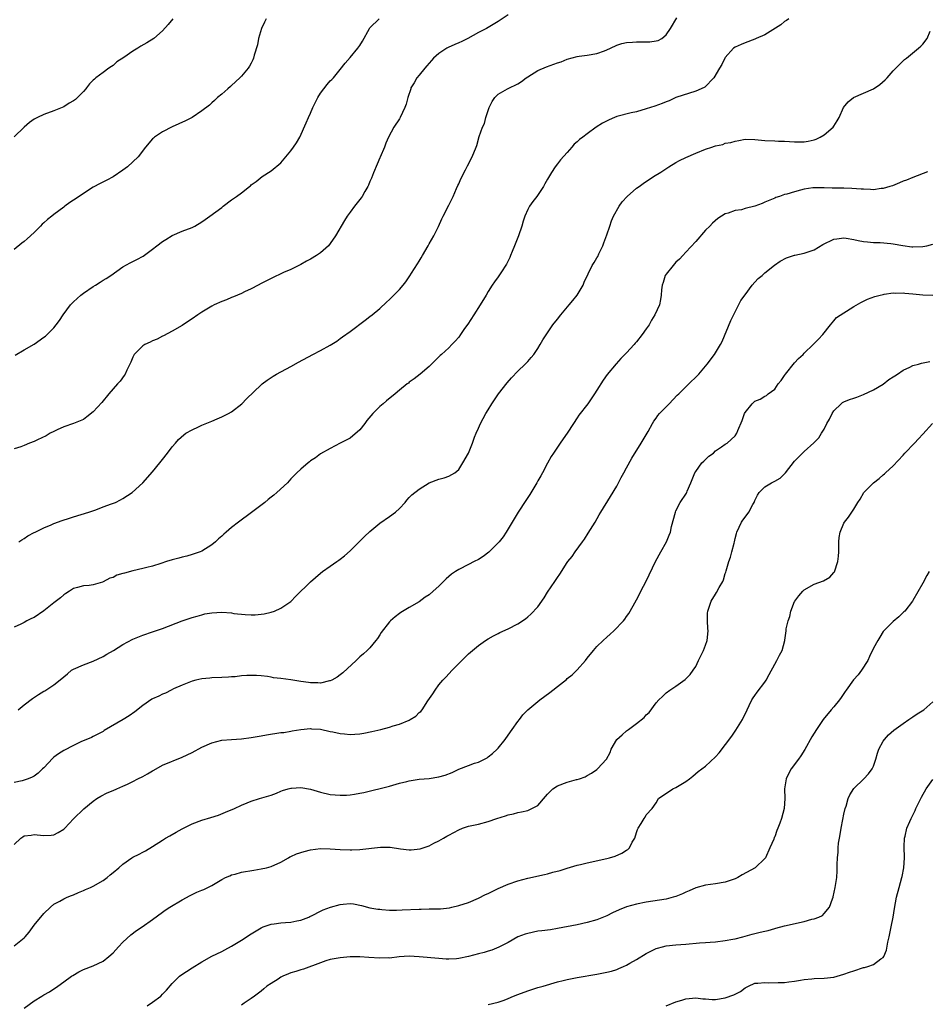
# Model space of a CAD drawing. Units: inches. Extents: x 2589000 to 2592000, y 1530000 to 1533000.
# Drawn here: x 2589418 to 2589602, y 1532491 to 1532691 of the extents above; entities that cross this region are included whole.
import ezdxf

# ---------------------------------------------------------------- set-up
doc = ezdxf.new("R2010")
doc.units = ezdxf.units.IN
doc.header["$MEASUREMENT"] = 0
doc.layers.add('LD25891530_10ft', color=103, linetype='Continuous')

msp = doc.modelspace()

# ---------------------------------------------------------------- linework, layer by layer
at = {"layer": 'LD25891530_10ft'}
for points, elevation in [([(2589517, 1532691.76), (2589515, 1532690.46), (2589512.65, 1532689), (2589511, 1532688.17), (2589508.86, 1532687), (2589507.61, 1532686.39), (2589507, 1532686.09), (2589506.22, 1532685.78), (2589504.87, 1532685.13), (2589504.62, 1532685), (2589503, 1532683.94), (2589501.93, 1532683), (2589501.49, 1532682.51), (2589500.58, 1532681.42), (2589500.16, 1532681), (2589499, 1532679.53), (2589498.55, 1532679), (2589498, 1532678), (2589497.34, 1532677), (2589497.28, 1532676.81), (2589496.71, 1532675), (2589496.33, 1532673.67), (2589496.12, 1532673), (2589495.17, 1532671), (2589495, 1532670.7), (2589493.85, 1532669), (2589492.81, 1532667), (2589492.23, 1532665.77), (2589491.96, 1532665), (2589491.07, 1532662.93), (2589491, 1532662.8), (2589490.49, 1532661.51), (2589489.76, 1532659.76), (2589489.33, 1532658.67), (2589489, 1532657.99), (2589488.72, 1532657.28), (2589488.57, 1532657), (2589487.96, 1532655.96), (2589487.44, 1532655), (2589487.27, 1532654.73), (2589485.9, 1532653), (2589485, 1532651.82), (2589484.43, 1532651), (2589483.89, 1532650.11), (2589482.04, 1532647), (2589481, 1532645.45), (2589480.61, 1532645), (2589479, 1532643.56), (2589478.2, 1532643), (2589477, 1532642.3), (2589476.15, 1532641.85), (2589475, 1532641.19), (2589473, 1532640.19), (2589471.55, 1532639.55), (2589469, 1532638.36), (2589468.09, 1532637.91), (2589467, 1532637.33), (2589466.36, 1532637), (2589465, 1532636.26), (2589463.64, 1532635.64), (2589463, 1532635.34), (2589461.36, 1532634.64), (2589461, 1532634.52), (2589459.94, 1532634.06), (2589459, 1532633.72), (2589457.48, 1532633), (2589457, 1532632.75), (2589455, 1532631.53), (2589454.19, 1532631), (2589453, 1532630.18), (2589452.28, 1532629.72), (2589451, 1532628.85), (2589449, 1532627.68), (2589447.22, 1532626.78), (2589447, 1532626.68), (2589445.9, 1532626.1), (2589445, 1532625.75), (2589444.51, 1532625.49), (2589443.43, 1532625), (2589443, 1532624.75), (2589441.28, 1532623), (2589441.18, 1532622.82), (2589441, 1532622.46), (2589440.59, 1532621.41), (2589440.4, 1532621), (2589439.82, 1532619.82), (2589439.46, 1532619), (2589439.27, 1532618.72), (2589438.41, 1532617.59), (2589437.91, 1532617), (2589437, 1532615.99), (2589436.16, 1532615), (2589434.74, 1532613.26), (2589433, 1532611.32), (2589431.69, 1532610.31), (2589431, 1532609.83), (2589429, 1532609), (2589427, 1532608.29), (2589425.71, 1532607.71), (2589425, 1532607.37), (2589424.29, 1532607), (2589423.48, 1532606.52), (2589421.71, 1532605.71), (2589421, 1532605.36), (2589420.09, 1532605), (2589419, 1532604.53), (2589418.29, 1532604.29), (2589417, 1532603.83)], 7690), ([(2589573.86, 1532691), (2589573.39, 1532690.61), (2589573, 1532690.4), (2589572.24, 1532689.76), (2589569, 1532687.76), (2589567.23, 1532687), (2589567, 1532686.87), (2589565, 1532686.14), (2589564.23, 1532685.77), (2589563, 1532685.24), (2589562.69, 1532685), (2589561, 1532683.13), (2589560.91, 1532683), (2589560.31, 1532681.69), (2589559.82, 1532681), (2589558.66, 1532679), (2589556.85, 1532677.15), (2589556.08, 1532676.81), (2589555, 1532676.32), (2589551, 1532675.01), (2589549.61, 1532674.39), (2589549, 1532674.17), (2589548.2, 1532673.81), (2589546.71, 1532673.29), (2589545.86, 1532673), (2589545, 1532672.73), (2589543, 1532672.16), (2589541.93, 1532671.93), (2589539, 1532671.16), (2589538.58, 1532671), (2589537.47, 1532670.53), (2589536.14, 1532669.86), (2589534.83, 1532669), (2589533, 1532667.65), (2589532.16, 1532667), (2589531.47, 1532666.53), (2589531, 1532666.03), (2589530.41, 1532665.59), (2589529.94, 1532665), (2589529, 1532663.91), (2589527.59, 1532662.41), (2589527, 1532661.58), (2589526.53, 1532661), (2589525.83, 1532659.83), (2589525.17, 1532658.83), (2589525, 1532658.48), (2589524.47, 1532657.53), (2589524.2, 1532657), (2589522.84, 1532655), (2589522.02, 1532653.98), (2589521.36, 1532653), (2589521, 1532652.32), (2589520.37, 1532651), (2589520.04, 1532649.96), (2589519.77, 1532649), (2589519.12, 1532647), (2589518.33, 1532645), (2589517.83, 1532643.83), (2589517.5, 1532643), (2589517.37, 1532642.63), (2589516.71, 1532641.29), (2589515.53, 1532639.53), (2589515, 1532638.69), (2589514.28, 1532637.72), (2589513.78, 1532637), (2589513, 1532635.76), (2589512.57, 1532635), (2589511.36, 1532633), (2589510.05, 1532631), (2589508.87, 1532629.13), (2589508.21, 1532628.21), (2589507.39, 1532627), (2589507, 1532626.48), (2589506.32, 1532625.68), (2589505.62, 1532625), (2589505, 1532624.33), (2589503.54, 1532623), (2589503.24, 1532622.76), (2589503, 1532622.48), (2589501.49, 1532621), (2589501, 1532620.56), (2589499.22, 1532619), (2589497.99, 1532618.01), (2589497, 1532617.34), (2589496.82, 1532617.18), (2589496.57, 1532617), (2589495, 1532615.75), (2589494.14, 1532615), (2589492.39, 1532613.61), (2589491.72, 1532613), (2589491, 1532612.44), (2589489.64, 1532611), (2589488.4, 1532609.6), (2589487.97, 1532609), (2589487, 1532607.73), (2589485, 1532606), (2589484.35, 1532605.65), (2589483, 1532605), (2589481, 1532603.94), (2589479, 1532602.83), (2589477.97, 1532602.03), (2589477, 1532601.41), (2589476.78, 1532601.22), (2589476.5, 1532601), (2589475, 1532599.76), (2589474.2, 1532599), (2589473, 1532597.76), (2589472.33, 1532597), (2589470.19, 1532595), (2589469.54, 1532594.46), (2589469, 1532594.05), (2589468.43, 1532593.57), (2589467.72, 1532593), (2589465.05, 1532590.95), (2589462.38, 1532589), (2589461, 1532587.92), (2589459.91, 1532587), (2589459.43, 1532586.57), (2589459, 1532586.15), (2589458.37, 1532585.63), (2589457.72, 1532585), (2589457, 1532584.41), (2589455, 1532583.16), (2589454.66, 1532583), (2589453, 1532582.43), (2589451.91, 1532582.09), (2589451, 1532581.9), (2589450.31, 1532581.69), (2589449, 1532581.4), (2589447.8, 1532581), (2589446.66, 1532580.66), (2589445, 1532580.1), (2589443.82, 1532579.82), (2589443, 1532579.59), (2589441, 1532579.13), (2589439.3, 1532578.7), (2589439, 1532578.57), (2589437.74, 1532578.26), (2589437, 1532577.81), (2589436.33, 1532577.67), (2589435, 1532576.91), (2589434.86, 1532576.86), (2589433, 1532576.3), (2589432.18, 1532576.18), (2589431, 1532576.1), (2589429.77, 1532575.77), (2589429, 1532575.59), (2589428.19, 1532575), (2589427.46, 1532574.54), (2589427, 1532574.3), (2589426.35, 1532573.65), (2589425, 1532572.65), (2589423, 1532571.04), (2589421, 1532569.7), (2589420.5, 1532569.5), (2589419.53, 1532569), (2589419, 1532568.69), (2589418.32, 1532568.32), (2589417, 1532567.71)], 7710), ([(2589468.03, 1532691), (2589467.68, 1532690.32), (2589467.08, 1532689), (2589466.48, 1532687), (2589466.27, 1532685.73), (2589465.6, 1532683.6), (2589465.46, 1532683), (2589465.33, 1532682.67), (2589465, 1532682.01), (2589464.63, 1532681.37), (2589464.36, 1532681), (2589463, 1532679.33), (2589462.69, 1532679), (2589461, 1532677.46), (2589460.77, 1532677.23), (2589460.27, 1532676.81), (2589459, 1532675.73), (2589458.17, 1532675), (2589457.57, 1532674.43), (2589457, 1532673.95), (2589456.5, 1532673.5), (2589455, 1532672.32), (2589453, 1532671.01), (2589451.7, 1532670.3), (2589449, 1532669.07), (2589447, 1532668.05), (2589445.41, 1532667), (2589445.18, 1532666.82), (2589445, 1532666.64), (2589443.58, 1532665), (2589442.06, 1532663), (2589441, 1532661.97), (2589439.91, 1532661), (2589439, 1532660.3), (2589437, 1532658.96), (2589435.72, 1532658.28), (2589434.38, 1532657.62), (2589433, 1532656.88), (2589431, 1532655.61), (2589430.15, 1532655), (2589429, 1532654.25), (2589428.25, 1532653.75), (2589427.25, 1532653), (2589427, 1532652.83), (2589425, 1532651.32), (2589424.61, 1532651), (2589423.69, 1532650.31), (2589423, 1532649.64), (2589422.64, 1532649.36), (2589422.3, 1532649), (2589421, 1532647.71), (2589419.58, 1532646.42), (2589419, 1532645.86), (2589418.51, 1532645.49), (2589417, 1532644.25)], 7670), ([(2589449.13, 1532691), (2589448.18, 1532689.82), (2589447, 1532688.53), (2589445.25, 1532687), (2589443.86, 1532686.14), (2589442.6, 1532685.4), (2589442.01, 1532685), (2589441, 1532684.43), (2589439.15, 1532683.15), (2589437.76, 1532682.24), (2589437, 1532681.54), (2589436.66, 1532681.34), (2589436.17, 1532681), (2589435, 1532680.07), (2589433.53, 1532679), (2589433.24, 1532678.76), (2589433, 1532678.52), (2589432.22, 1532677.78), (2589431.64, 1532677), (2589431.47, 1532676.81), (2589431, 1532676.27), (2589429.82, 1532675), (2589429.37, 1532674.63), (2589429, 1532674.36), (2589428.14, 1532673.86), (2589427, 1532673.16), (2589426.66, 1532673), (2589425, 1532672.3), (2589423, 1532671.59), (2589421.71, 1532671), (2589421, 1532670.64), (2589420.05, 1532669.95), (2589419.01, 1532669), (2589417, 1532667.09)], 7660), ([(2589417.16, 1532622.84), (2589419, 1532623.94), (2589421, 1532625.08), (2589423, 1532626.46), (2589423.3, 1532626.7), (2589423.65, 1532627), (2589425, 1532628.37), (2589425.5, 1532629), (2589426.12, 1532629.88), (2589426.88, 1532631), (2589428.38, 1532633), (2589428.67, 1532633.33), (2589429, 1532633.65), (2589430.5, 1532635), (2589431, 1532635.42), (2589433, 1532636.77), (2589433.41, 1532637), (2589434.4, 1532637.6), (2589435, 1532638.03), (2589435.61, 1532638.39), (2589436.54, 1532639), (2589439, 1532640.71), (2589440.47, 1532641.53), (2589441.8, 1532642.2), (2589443.1, 1532642.9), (2589445, 1532644.3), (2589445.89, 1532645), (2589447, 1532645.84), (2589447.71, 1532646.29), (2589449, 1532647.06), (2589451, 1532647.94), (2589453, 1532648.72), (2589453.53, 1532649), (2589455, 1532649.87), (2589455.65, 1532650.35), (2589456.59, 1532651), (2589459, 1532652.78), (2589459.32, 1532653), (2589461, 1532654.28), (2589462.03, 1532655), (2589463, 1532655.72), (2589464.61, 1532657), (2589464.84, 1532657.16), (2589465, 1532657.31), (2589465.98, 1532658.02), (2589467.17, 1532659), (2589469, 1532660.15), (2589471, 1532661.83), (2589473, 1532664.22), (2589473.57, 1532665), (2589474.13, 1532665.87), (2589474.8, 1532667), (2589476.09, 1532669.91), (2589476.55, 1532671), (2589477, 1532671.87), (2589477.49, 1532673), (2589478.48, 1532675), (2589479, 1532675.9), (2589479.69, 1532676.81), (2589480.34, 1532677.66), (2589481, 1532678.38), (2589481.33, 1532678.67), (2589481.66, 1532679), (2589483, 1532680.71), (2589483.98, 1532682.02), (2589485, 1532683.16), (2589486.59, 1532685), (2589487, 1532685.55), (2589487.53, 1532686.47), (2589488.91, 1532689), (2589489, 1532689.12), (2589490.88, 1532691)], 7680), ([(2589417.93, 1532585), (2589418.55, 1532585.45), (2589419, 1532585.68), (2589419.74, 1532586.26), (2589421, 1532586.89), (2589421.19, 1532587), (2589423, 1532587.87), (2589424.48, 1532588.48), (2589425, 1532588.72), (2589426.68, 1532589.32), (2589428.19, 1532589.81), (2589429, 1532590.09), (2589430.57, 1532590.57), (2589432.06, 1532591), (2589433.51, 1532591.51), (2589435, 1532592.08), (2589436.7, 1532592.7), (2589437.46, 1532593), (2589438.49, 1532593.51), (2589439, 1532593.79), (2589440.89, 1532595), (2589443.03, 1532597), (2589445, 1532599.19), (2589446.47, 1532601), (2589447, 1532601.73), (2589448.04, 1532603), (2589449, 1532604.23), (2589449.63, 1532605), (2589450.27, 1532605.73), (2589451.31, 1532606.69), (2589451.76, 1532607), (2589453, 1532607.74), (2589454.32, 1532608.32), (2589455, 1532608.65), (2589457, 1532609.49), (2589458.05, 1532609.95), (2589459, 1532610.32), (2589460.36, 1532611), (2589461, 1532611.38), (2589463.06, 1532613), (2589464.02, 1532613.98), (2589467, 1532616.83), (2589467.19, 1532617), (2589468.22, 1532617.78), (2589469.41, 1532618.59), (2589470.09, 1532619), (2589473, 1532620.55), (2589474.56, 1532621.44), (2589477.43, 1532623), (2589479, 1532623.75), (2589481, 1532624.88), (2589482.3, 1532625.7), (2589483, 1532626.18), (2589483.47, 1532626.53), (2589485, 1532627.62), (2589488.05, 1532629.95), (2589489, 1532630.64), (2589489.47, 1532631), (2589491, 1532632.28), (2589492.4, 1532633.6), (2589493, 1532634.14), (2589493.89, 1532635), (2589495, 1532636.15), (2589495.74, 1532637), (2589496.3, 1532637.7), (2589497.11, 1532638.89), (2589497.43, 1532639.43), (2589498.66, 1532641.34), (2589499, 1532641.91), (2589499.43, 1532642.57), (2589499.66, 1532643), (2589500.81, 1532645), (2589501, 1532645.36), (2589501.96, 1532647), (2589502.89, 1532648.89), (2589503.56, 1532650.44), (2589503.83, 1532651), (2589505, 1532653.23), (2589505.58, 1532654.42), (2589505.87, 1532655), (2589506.58, 1532656.58), (2589506.82, 1532657.18), (2589507, 1532657.55), (2589507.42, 1532658.58), (2589508.35, 1532660.35), (2589508.78, 1532661.22), (2589509.73, 1532663), (2589510.55, 1532665), (2589510.66, 1532665.34), (2589511.16, 1532667.16), (2589511.79, 1532669), (2589512.23, 1532669.77), (2589512.53, 1532671), (2589513.2, 1532673), (2589513.81, 1532674.19), (2589514.33, 1532675), (2589515, 1532675.71), (2589516.9, 1532676.81), (2589517, 1532676.87), (2589519, 1532677.81), (2589519.75, 1532678.25), (2589520.7, 1532679), (2589521, 1532679.21), (2589523, 1532680.47), (2589524.76, 1532681.24), (2589526.24, 1532681.76), (2589527, 1532682.05), (2589527.73, 1532682.27), (2589529, 1532682.78), (2589531, 1532683.34), (2589531.38, 1532683.38), (2589533, 1532683.61), (2589535, 1532683.96), (2589536.5, 1532684.5), (2589537, 1532684.66), (2589537.78, 1532685), (2589539, 1532685.61), (2589540.04, 1532685.96), (2589541, 1532686.19), (2589542.23, 1532686.23), (2589543, 1532686.3), (2589543.72, 1532686.28), (2589545.72, 1532686.28), (2589547, 1532686.48), (2589547.41, 1532686.59), (2589548.13, 1532687), (2589549, 1532687.7), (2589549.87, 1532689), (2589551.18, 1532691.18)], 7700), ([(2589417.75, 1532551), (2589419, 1532552.02), (2589420.69, 1532553.31), (2589421.93, 1532554.07), (2589423, 1532554.77), (2589423.15, 1532554.85), (2589425, 1532556.07), (2589426.65, 1532557.35), (2589427, 1532557.69), (2589427.75, 1532558.25), (2589428.61, 1532559), (2589429, 1532559.25), (2589431, 1532560.13), (2589433, 1532560.86), (2589435, 1532561.79), (2589435.75, 1532562.25), (2589437.06, 1532563), (2589439, 1532564.24), (2589441, 1532565.3), (2589443, 1532566.11), (2589445, 1532566.76), (2589447, 1532567.44), (2589451, 1532568.98), (2589453, 1532569.68), (2589454.01, 1532569.99), (2589455, 1532570.26), (2589455.6, 1532570.4), (2589457, 1532570.66), (2589459, 1532570.78), (2589461, 1532570.61), (2589461.47, 1532570.53), (2589463.73, 1532570.27), (2589465, 1532570.24), (2589465.76, 1532570.24), (2589467.57, 1532570.43), (2589469, 1532570.78), (2589469.68, 1532571), (2589471, 1532571.58), (2589473, 1532572.94), (2589474.02, 1532573.98), (2589477, 1532576.89), (2589479, 1532578.66), (2589479.45, 1532579), (2589481, 1532580.1), (2589482.29, 1532581), (2589482.72, 1532581.28), (2589483, 1532581.48), (2589483.84, 1532582.16), (2589485, 1532583.17), (2589487, 1532585.17), (2589487.9, 1532586.1), (2589489, 1532587.13), (2589491, 1532588.82), (2589493, 1532590.17), (2589494.19, 1532591), (2589495, 1532591.79), (2589496.14, 1532593), (2589496.53, 1532593.47), (2589497, 1532594), (2589497.49, 1532594.51), (2589499, 1532595.71), (2589501, 1532596.97), (2589503, 1532597.73), (2589504.03, 1532597.97), (2589505, 1532598.3), (2589506.21, 1532599), (2589507, 1532599.65), (2589507.85, 1532601), (2589509, 1532603), (2589509.82, 1532605), (2589510.23, 1532606.23), (2589510.54, 1532607), (2589511, 1532608.03), (2589511.39, 1532609), (2589511.97, 1532610.03), (2589512.5, 1532611), (2589513, 1532611.79), (2589513.72, 1532613), (2589514.22, 1532613.78), (2589515.07, 1532615), (2589516.79, 1532617.21), (2589517.73, 1532618.27), (2589519, 1532619.62), (2589520.47, 1532621), (2589521, 1532621.58), (2589521.66, 1532622.34), (2589522.2, 1532623), (2589523, 1532624.16), (2589523.51, 1532625), (2589524.04, 1532625.96), (2589526.09, 1532629), (2589527, 1532630.13), (2589527.67, 1532631), (2589529.39, 1532633), (2589530.09, 1532633.91), (2589530.98, 1532635), (2589532.18, 1532637), (2589532.39, 1532637.61), (2589534.04, 1532641), (2589534.41, 1532641.59), (2589535, 1532642.57), (2589535.15, 1532642.85), (2589535.39, 1532643.39), (2589536.17, 1532645), (2589536.41, 1532645.59), (2589537, 1532647.19), (2589537.58, 1532649), (2589537.95, 1532650.05), (2589538.33, 1532651), (2589539.47, 1532653), (2589540.08, 1532653.92), (2589541.13, 1532655), (2589543, 1532656.65), (2589543.54, 1532657), (2589544.38, 1532657.62), (2589546.47, 1532659), (2589547.92, 1532659.92), (2589549.53, 1532661), (2589551, 1532661.85), (2589551.71, 1532662.29), (2589553, 1532662.85), (2589555, 1532663.76), (2589557, 1532664.59), (2589558.28, 1532665), (2589558.81, 1532665.19), (2589559, 1532665.27), (2589560.47, 1532665.53), (2589561, 1532665.75), (2589562.1, 1532665.9), (2589563, 1532666.21), (2589563.71, 1532666.29), (2589565, 1532666.57), (2589567, 1532666.53), (2589569, 1532666.33), (2589571, 1532666.26), (2589571.79, 1532666.21), (2589573, 1532666.19), (2589575, 1532666.02), (2589577, 1532666.02), (2589577.81, 1532666.19), (2589579, 1532666.48), (2589579.38, 1532666.62), (2589580.24, 1532667), (2589581, 1532667.49), (2589582.84, 1532669), (2589583, 1532669.22), (2589583.68, 1532670.32), (2589584.03, 1532671), (2589584.97, 1532673), (2589585.86, 1532674.14), (2589586.96, 1532675), (2589589, 1532675.89), (2589591, 1532676.81), (2589592.32, 1532677.68), (2589593.39, 1532678.61), (2589593.77, 1532679), (2589595, 1532680.44), (2589595.55, 1532681), (2589596.25, 1532681.75), (2589597.3, 1532682.7), (2589597.72, 1532683), (2589600.15, 1532685), (2589600.59, 1532685.41), (2589601, 1532685.86), (2589601.88, 1532687), (2589602.49, 1532688.49)], 7720), ([(2589601.97, 1532659.97), (2589599, 1532658.86), (2589597.69, 1532658.31), (2589597, 1532658.06), (2589596.27, 1532657.73), (2589594.83, 1532657.17), (2589594.33, 1532657), (2589593, 1532656.62), (2589592.58, 1532656.58), (2589591, 1532656.36), (2589590.4, 1532656.4), (2589589, 1532656.43), (2589588.49, 1532656.49), (2589586.63, 1532656.63), (2589585, 1532656.67), (2589582.65, 1532656.65), (2589581, 1532656.74), (2589580.71, 1532656.71), (2589579, 1532656.76), (2589578.7, 1532656.7), (2589577, 1532656.48), (2589576.25, 1532656.25), (2589575, 1532655.95), (2589573.47, 1532655.47), (2589573, 1532655.35), (2589572, 1532655), (2589571.25, 1532654.75), (2589571, 1532654.66), (2589569, 1532653.81), (2589568.44, 1532653.56), (2589567, 1532653.01), (2589565, 1532652.52), (2589564.31, 1532652.31), (2589563, 1532652.12), (2589561.6, 1532651.6), (2589561, 1532651.48), (2589559.48, 1532650.52), (2589558.4, 1532649.6), (2589557.89, 1532649), (2589557, 1532648.15), (2589555, 1532645.89), (2589553, 1532643.71), (2589552.37, 1532643), (2589551.7, 1532642.3), (2589551, 1532641.65), (2589550.41, 1532641), (2589549, 1532639.24), (2589548.85, 1532639), (2589548.43, 1532637.57), (2589548.22, 1532637), (2589548.08, 1532636.08), (2589548.02, 1532635), (2589547.9, 1532634.1), (2589547.65, 1532633), (2589546.76, 1532631), (2589546.07, 1532629.93), (2589545.56, 1532629), (2589545, 1532628.16), (2589544.17, 1532627), (2589543, 1532625.53), (2589542.74, 1532625.26), (2589542.53, 1532625), (2589541, 1532623.3), (2589539.87, 1532622.14), (2589538.91, 1532621.09), (2589537.06, 1532618.94), (2589536.23, 1532617.77), (2589535, 1532615.74), (2589534.52, 1532615), (2589533.14, 1532613), (2589531.32, 1532610.68), (2589531, 1532610.15), (2589530.23, 1532609), (2589528.99, 1532607), (2589528.13, 1532605.87), (2589527.57, 1532605), (2589526.18, 1532603), (2589525.71, 1532602.29), (2589525, 1532600.98), (2589523.96, 1532599), (2589523.62, 1532598.38), (2589523, 1532597.36), (2589522.8, 1532597), (2589521.39, 1532594.61), (2589520.61, 1532593.39), (2589519.05, 1532591), (2589517, 1532587.63), (2589516.63, 1532587), (2589515.99, 1532586.01), (2589515.17, 1532585), (2589515, 1532584.81), (2589513.08, 1532582.92), (2589511.94, 1532582.06), (2589511, 1532581.45), (2589510.11, 1532581), (2589509, 1532580.4), (2589507, 1532579.42), (2589506.34, 1532579), (2589505.56, 1532578.44), (2589505, 1532577.98), (2589504.49, 1532577.51), (2589503, 1532576.05), (2589501.83, 1532575), (2589501, 1532574.31), (2589500.22, 1532573.78), (2589499, 1532572.89), (2589497, 1532571.7), (2589495.29, 1532570.71), (2589495, 1532570.51), (2589494.15, 1532569.85), (2589493.17, 1532569), (2589493, 1532568.83), (2589491.32, 1532566.68), (2589491, 1532566.15), (2589490.55, 1532565.45), (2589490.21, 1532565), (2589489, 1532563.54), (2589488.44, 1532563), (2589487.69, 1532562.31), (2589487, 1532561.72), (2589486.23, 1532561), (2589483.54, 1532558.46), (2589483, 1532558.09), (2589482.39, 1532557.61), (2589481.32, 1532557), (2589481, 1532556.85), (2589480.83, 1532556.83), (2589479, 1532556.36), (2589478.46, 1532556.46), (2589477, 1532556.43), (2589476.55, 1532556.55), (2589475, 1532556.73), (2589472.97, 1532557.03), (2589471, 1532557.31), (2589469.48, 1532557.48), (2589469, 1532557.61), (2589468.25, 1532557.75), (2589467, 1532557.87), (2589466.06, 1532557.94), (2589465, 1532557.95), (2589464.07, 1532557.93), (2589463, 1532557.85), (2589461.7, 1532557.7), (2589461, 1532557.64), (2589460.39, 1532557.61), (2589459, 1532557.51), (2589457, 1532557.48), (2589456.57, 1532557.43), (2589455, 1532557.28), (2589453.78, 1532557), (2589453, 1532556.79), (2589451, 1532556.01), (2589449.23, 1532555.23), (2589448.76, 1532555), (2589447.62, 1532554.38), (2589447, 1532554.16), (2589446.26, 1532553.74), (2589445, 1532553.19), (2589444.88, 1532553.12), (2589443, 1532551.88), (2589441.39, 1532550.61), (2589440.23, 1532549.77), (2589439.06, 1532549), (2589435.23, 1532546.77), (2589435, 1532546.6), (2589433.92, 1532546.08), (2589433, 1532545.56), (2589432.62, 1532545.38), (2589430.47, 1532544.47), (2589429, 1532543.79), (2589427, 1532542.77), (2589425.94, 1532542.06), (2589425, 1532541.36), (2589424.81, 1532541.19), (2589423, 1532539.26), (2589422.73, 1532539), (2589421.82, 1532538.18), (2589421, 1532537.55), (2589420.64, 1532537.36), (2589419.79, 1532537), (2589419, 1532536.72), (2589418.62, 1532536.62), (2589417, 1532536.28)], 7730), ([(2589417, 1532523.73), (2589418.35, 1532525), (2589418.74, 1532525.26), (2589419, 1532525.45), (2589420.39, 1532525.61), (2589421, 1532525.71), (2589421.66, 1532525.66), (2589423, 1532525.5), (2589424.43, 1532525.57), (2589425, 1532525.67), (2589425.9, 1532526.1), (2589427, 1532526.78), (2589427.23, 1532527), (2589429, 1532528.88), (2589431.07, 1532530.93), (2589433, 1532532.46), (2589433.73, 1532533), (2589434.53, 1532533.47), (2589435.83, 1532534.17), (2589437, 1532534.66), (2589437.73, 1532535), (2589439, 1532535.5), (2589439.94, 1532535.94), (2589441, 1532536.48), (2589441.99, 1532537), (2589443, 1532537.49), (2589444, 1532538), (2589445, 1532538.6), (2589445.26, 1532538.74), (2589447, 1532539.74), (2589451, 1532541.37), (2589453, 1532542.37), (2589455, 1532543.42), (2589457, 1532544.31), (2589459, 1532544.82), (2589461, 1532545), (2589463, 1532545.14), (2589465, 1532545.39), (2589467, 1532545.72), (2589468.08, 1532545.92), (2589471, 1532546.36), (2589471.58, 1532546.42), (2589473, 1532546.67), (2589473.3, 1532546.7), (2589475, 1532547.01), (2589477, 1532547.19), (2589477.16, 1532547.16), (2589479, 1532547.06), (2589481, 1532546.6), (2589481.48, 1532546.52), (2589483, 1532546.17), (2589483.89, 1532546.11), (2589485, 1532546.01), (2589485.96, 1532546.04), (2589487, 1532546.13), (2589487.77, 1532546.23), (2589489.43, 1532546.57), (2589491.2, 1532547), (2589493, 1532547.47), (2589493.73, 1532547.73), (2589495, 1532548.1), (2589497, 1532548.92), (2589497.16, 1532549), (2589498.32, 1532549.68), (2589499, 1532550.42), (2589499.33, 1532550.67), (2589499.59, 1532551), (2589500.78, 1532552.78), (2589501.78, 1532554.22), (2589502.26, 1532555), (2589503, 1532556.02), (2589503.8, 1532557), (2589504.4, 1532557.6), (2589505.66, 1532559), (2589507, 1532560.37), (2589507.62, 1532561), (2589508.34, 1532561.66), (2589509, 1532562.3), (2589509.36, 1532562.64), (2589511, 1532564), (2589512.41, 1532565), (2589513, 1532565.38), (2589514.04, 1532565.96), (2589515, 1532566.46), (2589515.36, 1532566.64), (2589517, 1532567.38), (2589519, 1532568.4), (2589520.56, 1532569.44), (2589521, 1532569.8), (2589521.64, 1532570.36), (2589523, 1532571.88), (2589524.31, 1532573.69), (2589525, 1532574.83), (2589526.5, 1532577), (2589527, 1532577.82), (2589527.5, 1532578.5), (2589529, 1532580.85), (2589529.11, 1532581), (2589529.96, 1532582.04), (2589530.61, 1532583), (2589532.06, 1532585), (2589532.45, 1532585.55), (2589533.24, 1532586.76), (2589534.63, 1532589), (2589535.48, 1532590.52), (2589535.82, 1532591), (2589537.78, 1532594.22), (2589539, 1532596.28), (2589539.36, 1532597), (2589539.94, 1532598.06), (2589540.43, 1532599), (2589541, 1532600.01), (2589542.05, 1532601.95), (2589543.96, 1532605), (2589545, 1532606.69), (2589545.4, 1532607.4), (2589546.26, 1532609), (2589546.54, 1532609.46), (2589547, 1532610.07), (2589547.36, 1532610.64), (2589547.64, 1532611), (2589549, 1532612.35), (2589549.6, 1532613), (2589551.28, 1532614.72), (2589551.59, 1532615), (2589553, 1532616.44), (2589553.63, 1532617), (2589555.33, 1532618.67), (2589555.64, 1532619), (2589557.32, 1532621), (2589558.79, 1532623), (2589560.02, 1532625), (2589560.37, 1532625.63), (2589562.15, 1532629.85), (2589563, 1532631.6), (2589564.12, 1532633.88), (2589565, 1532635.06), (2589566.47, 1532637), (2589567, 1532637.59), (2589567.64, 1532638.36), (2589568.44, 1532639), (2589569, 1532639.49), (2589570.95, 1532641.05), (2589572.11, 1532641.89), (2589573.42, 1532642.58), (2589575, 1532643.1), (2589575.11, 1532643.11), (2589577, 1532643.52), (2589577.76, 1532643.76), (2589579, 1532644.19), (2589580.76, 1532645.24), (2589583, 1532646.31), (2589583.62, 1532646.38), (2589585, 1532646.61), (2589585.49, 1532646.51), (2589587, 1532646.29), (2589587.92, 1532646.08), (2589589, 1532645.86), (2589589.78, 1532645.78), (2589591, 1532645.67), (2589592.34, 1532645.66), (2589594.54, 1532645.46), (2589595, 1532645.41), (2589596.97, 1532645.03), (2589598.8, 1532644.8), (2589599, 1532644.76), (2589601, 1532644.82), (2589601.83, 1532645), (2589603, 1532645.3)], 7740), ([(2589417, 1532503.17), (2589419, 1532504.8), (2589419.22, 1532505), (2589420.03, 1532505.97), (2589421, 1532507.33), (2589423, 1532509.75), (2589424.31, 1532511), (2589425, 1532511.59), (2589426.25, 1532512.25), (2589427, 1532512.69), (2589427.67, 1532513), (2589428.6, 1532513.4), (2589429, 1532513.52), (2589429.99, 1532514.01), (2589431, 1532514.35), (2589431.43, 1532514.57), (2589432.45, 1532515), (2589433, 1532515.25), (2589435, 1532516.41), (2589435.78, 1532517), (2589436.44, 1532517.56), (2589437, 1532518), (2589438.18, 1532519), (2589439, 1532519.74), (2589440.81, 1532521), (2589441, 1532521.12), (2589442.28, 1532521.72), (2589443, 1532522.13), (2589443.57, 1532522.43), (2589445, 1532523.31), (2589447, 1532524.6), (2589447.65, 1532525), (2589448.51, 1532525.49), (2589449.81, 1532526.19), (2589451, 1532526.87), (2589453, 1532527.86), (2589455, 1532528.62), (2589456.83, 1532529.17), (2589458.33, 1532529.67), (2589459.78, 1532530.22), (2589461.6, 1532531), (2589463, 1532531.65), (2589464.14, 1532532.14), (2589465, 1532532.47), (2589466.65, 1532533), (2589469, 1532533.71), (2589470.13, 1532534.13), (2589471, 1532534.51), (2589471.33, 1532534.67), (2589472.43, 1532535), (2589473, 1532535.14), (2589473.13, 1532535.13), (2589475, 1532535.27), (2589477, 1532534.92), (2589479, 1532534.28), (2589481, 1532533.86), (2589483, 1532533.71), (2589484.28, 1532533.72), (2589485, 1532533.76), (2589485.93, 1532533.93), (2589487, 1532534.07), (2589487.76, 1532534.24), (2589493, 1532535.51), (2589495, 1532536.1), (2589496.47, 1532536.47), (2589497, 1532536.63), (2589499, 1532536.92), (2589501, 1532537.08), (2589503, 1532537.38), (2589504.23, 1532537.77), (2589505.69, 1532538.31), (2589507, 1532538.95), (2589509, 1532539.69), (2589510.18, 1532540.18), (2589511, 1532540.38), (2589512.76, 1532541.24), (2589513, 1532541.45), (2589513.88, 1532542.12), (2589514.79, 1532543), (2589515, 1532543.23), (2589516.41, 1532545), (2589517.48, 1532546.52), (2589517.84, 1532547), (2589519, 1532548.64), (2589519.29, 1532549), (2589520.02, 1532549.98), (2589521.01, 1532550.99), (2589523, 1532552.64), (2589523.41, 1532553), (2589525.49, 1532554.51), (2589526.08, 1532555), (2589527, 1532555.68), (2589528.85, 1532557.15), (2589529, 1532557.3), (2589529.96, 1532558.04), (2589531, 1532559.11), (2589532.67, 1532561), (2589533, 1532561.43), (2589534.28, 1532563), (2589535, 1532563.8), (2589536.24, 1532565), (2589537, 1532565.69), (2589537.71, 1532566.29), (2589538.43, 1532567), (2589540.35, 1532569), (2589540.65, 1532569.35), (2589541, 1532569.9), (2589541.47, 1532570.53), (2589541.75, 1532571), (2589542.65, 1532572.65), (2589543, 1532573.26), (2589543.6, 1532574.4), (2589543.9, 1532575), (2589544.98, 1532577.02), (2589546.87, 1532581), (2589547.95, 1532583), (2589549.08, 1532585), (2589549.66, 1532586.34), (2589549.87, 1532587), (2589550.12, 1532588.12), (2589550.88, 1532591), (2589551, 1532591.27), (2589551.86, 1532593), (2589553.12, 1532594.88), (2589553.18, 1532595), (2589553.28, 1532595.28), (2589554.05, 1532597), (2589554.82, 1532599), (2589555, 1532599.29), (2589556.26, 1532601), (2589556.62, 1532601.38), (2589557.66, 1532602.34), (2589558.58, 1532603), (2589559, 1532603.43), (2589560.24, 1532604.24), (2589561, 1532604.77), (2589561.37, 1532605), (2589563, 1532606.5), (2589563.34, 1532607), (2589563.54, 1532607.54), (2589564.42, 1532609.58), (2589564.89, 1532611), (2589565, 1532611.19), (2589566.45, 1532613), (2589567, 1532613.49), (2589568.06, 1532613.94), (2589569, 1532614.52), (2589569.33, 1532614.67), (2589569.71, 1532615), (2589571, 1532615.94), (2589571.74, 1532617), (2589572.29, 1532617.71), (2589573, 1532618.69), (2589573.19, 1532619), (2589575, 1532621.25), (2589575.84, 1532622.16), (2589576.79, 1532623), (2589577, 1532623.26), (2589578.81, 1532625), (2589579, 1532625.22), (2589579.9, 1532626.1), (2589580.75, 1532627), (2589582.31, 1532629), (2589583, 1532629.78), (2589583.55, 1532630.45), (2589587, 1532632.67), (2589588.48, 1532633.52), (2589589, 1532633.79), (2589589.82, 1532634.18), (2589591.28, 1532634.72), (2589592.35, 1532635), (2589593, 1532635.15), (2589593.17, 1532635.17), (2589595, 1532635.45), (2589595.42, 1532635.42), (2589597, 1532635.44), (2589597.39, 1532635.38), (2589599, 1532635.24), (2589601, 1532635.03), (2589603.02, 1532634.98)], 7750), ([(2589419, 1532490.56), (2589421, 1532492.01), (2589422.6, 1532493), (2589423, 1532493.26), (2589424.12, 1532493.88), (2589425, 1532494.48), (2589425.33, 1532494.67), (2589425.84, 1532495), (2589427, 1532495.87), (2589428.55, 1532497), (2589428.82, 1532497.18), (2589430.08, 1532497.92), (2589431, 1532498.35), (2589433, 1532499.09), (2589435, 1532500.07), (2589436.13, 1532501), (2589437, 1532501.77), (2589438.11, 1532503), (2589439, 1532503.92), (2589440.59, 1532505.41), (2589441.75, 1532506.25), (2589442.89, 1532507), (2589445, 1532508.52), (2589447, 1532510.02), (2589447.57, 1532510.43), (2589448.47, 1532511), (2589451, 1532512.47), (2589452.62, 1532513.38), (2589453, 1532513.58), (2589453.97, 1532514.03), (2589455, 1532514.45), (2589455.4, 1532514.6), (2589457, 1532515.37), (2589459, 1532516.6), (2589459.76, 1532517), (2589460.62, 1532517.38), (2589461, 1532517.53), (2589461.71, 1532517.71), (2589463, 1532518.07), (2589465.48, 1532518.52), (2589467, 1532518.76), (2589468.09, 1532519), (2589469, 1532519.23), (2589471, 1532520.14), (2589472.54, 1532521), (2589472.82, 1532521.18), (2589473, 1532521.24), (2589474.16, 1532521.84), (2589475.69, 1532522.31), (2589477, 1532522.63), (2589479, 1532522.86), (2589481, 1532522.81), (2589483, 1532522.67), (2589485, 1532522.61), (2589485.36, 1532522.64), (2589487, 1532522.68), (2589491.17, 1532523.17), (2589493.15, 1532523.15), (2589495.19, 1532522.81), (2589497, 1532522.62), (2589497.39, 1532522.61), (2589499.18, 1532522.82), (2589501, 1532523.46), (2589501.99, 1532523.99), (2589503, 1532524.47), (2589503.9, 1532525), (2589504.62, 1532525.38), (2589505, 1532525.61), (2589507, 1532526.68), (2589507.75, 1532527), (2589509, 1532527.39), (2589511, 1532527.85), (2589513, 1532528.37), (2589514.72, 1532529), (2589516.47, 1532529.53), (2589517, 1532529.73), (2589518.07, 1532529.93), (2589519, 1532530.19), (2589519.71, 1532530.29), (2589521, 1532530.61), (2589521.3, 1532530.7), (2589523, 1532531.6), (2589524.58, 1532533.42), (2589525, 1532533.88), (2589526.1, 1532535), (2589527, 1532535.59), (2589529, 1532536.36), (2589530.84, 1532536.84), (2589531, 1532536.86), (2589531.48, 1532537), (2589532.62, 1532537.38), (2589533, 1532537.65), (2589533.87, 1532538.13), (2589535, 1532538.92), (2589535.11, 1532539), (2589536.97, 1532541.02), (2589537.66, 1532542.34), (2589537.89, 1532543), (2589539.04, 1532545), (2589540.08, 1532545.92), (2589541, 1532546.72), (2589541.17, 1532546.83), (2589541.38, 1532547), (2589543, 1532548.19), (2589544.56, 1532549.44), (2589545, 1532549.98), (2589545.56, 1532550.44), (2589547, 1532552.37), (2589547.55, 1532553), (2589548.3, 1532553.7), (2589549, 1532554.45), (2589549.74, 1532555), (2589551, 1532555.79), (2589552.88, 1532557.12), (2589553.87, 1532558.13), (2589554.51, 1532559), (2589555, 1532559.79), (2589555.6, 1532561), (2589556.05, 1532561.95), (2589556.58, 1532563), (2589557, 1532564.1), (2589557.31, 1532565), (2589557.51, 1532567), (2589557.49, 1532567.49), (2589557.37, 1532569), (2589557.42, 1532570.58), (2589557.45, 1532571), (2589558.17, 1532573), (2589559, 1532574.43), (2589559.25, 1532574.75), (2589559.78, 1532575.78), (2589560.48, 1532577), (2589560.65, 1532577.35), (2589561, 1532578.59), (2589561.11, 1532578.89), (2589561.17, 1532579.17), (2589561.7, 1532581), (2589562.08, 1532581.92), (2589562.33, 1532583), (2589562.78, 1532584.78), (2589562.86, 1532585), (2589563, 1532585.69), (2589563.28, 1532586.72), (2589563.34, 1532587), (2589564.25, 1532589), (2589564.57, 1532589.43), (2589565, 1532590.02), (2589565.77, 1532591), (2589566.6, 1532592.6), (2589566.84, 1532593), (2589567, 1532593.37), (2589567.53, 1532594.47), (2589567.83, 1532595), (2589569, 1532596.19), (2589570.37, 1532597), (2589571, 1532597.31), (2589572.09, 1532597.91), (2589573.2, 1532599), (2589575, 1532601.37), (2589575.82, 1532602.18), (2589577, 1532603.3), (2589578.95, 1532605.05), (2589579, 1532605.11), (2589579.94, 1532606.06), (2589580.46, 1532607), (2589581, 1532607.86), (2589581.54, 1532609), (2589582.1, 1532609.9), (2589582.64, 1532611), (2589583, 1532611.55), (2589584.48, 1532613), (2589584.76, 1532613.24), (2589585, 1532613.35), (2589586.17, 1532613.83), (2589587, 1532614.15), (2589587.66, 1532614.34), (2589589, 1532614.86), (2589591, 1532615.79), (2589593, 1532616.99), (2589594.11, 1532617.89), (2589595, 1532618.43), (2589595.32, 1532618.68), (2589595.88, 1532619), (2589597, 1532619.77), (2589598.38, 1532620.38), (2589599, 1532620.71), (2589600.1, 1532621), (2589600.77, 1532621.23), (2589602.44, 1532621.56)], 7760), ([(2589443.92, 1532491), (2589445, 1532491.76), (2589446.67, 1532493), (2589447, 1532493.35), (2589447.83, 1532494.17), (2589449, 1532495.56), (2589450.44, 1532497), (2589450.75, 1532497.25), (2589453, 1532498.7), (2589455, 1532499.95), (2589457, 1532501.06), (2589459, 1532502.02), (2589459.62, 1532502.38), (2589461, 1532503.1), (2589463, 1532504.35), (2589465, 1532505.62), (2589467, 1532506.84), (2589467.39, 1532507), (2589469, 1532507.58), (2589469.64, 1532507.64), (2589471, 1532507.81), (2589471.9, 1532507.9), (2589473, 1532507.95), (2589474.23, 1532508.23), (2589475, 1532508.35), (2589476.62, 1532509), (2589476.87, 1532509.13), (2589477.31, 1532509.31), (2589479, 1532510.19), (2589479.52, 1532510.48), (2589481.01, 1532511), (2589483, 1532511.56), (2589483.62, 1532511.62), (2589485, 1532511.73), (2589485.67, 1532511.67), (2589487.35, 1532511.35), (2589489, 1532510.9), (2589490.6, 1532510.6), (2589491, 1532510.57), (2589491.44, 1532510.56), (2589493, 1532510.43), (2589494.42, 1532510.42), (2589495.52, 1532510.48), (2589499, 1532510.61), (2589499.4, 1532510.6), (2589501, 1532510.64), (2589502.69, 1532510.69), (2589503.31, 1532510.69), (2589505.11, 1532510.89), (2589505.63, 1532511), (2589507, 1532511.31), (2589509, 1532511.98), (2589511, 1532512.82), (2589512.44, 1532513.56), (2589513, 1532513.8), (2589513.79, 1532514.21), (2589515, 1532514.79), (2589517, 1532515.68), (2589519, 1532516.36), (2589521, 1532516.88), (2589524.37, 1532517.63), (2589525, 1532517.78), (2589526.07, 1532518.07), (2589527.55, 1532518.45), (2589529, 1532518.9), (2589531, 1532519.49), (2589531.66, 1532519.66), (2589533, 1532519.99), (2589537, 1532520.87), (2589537.52, 1532521), (2589538.67, 1532521.33), (2589540.07, 1532521.93), (2589541, 1532522.56), (2589541.28, 1532522.72), (2589541.61, 1532523), (2589542.16, 1532524.16), (2589542.66, 1532525), (2589543, 1532526.16), (2589543.23, 1532526.77), (2589543.33, 1532527), (2589543.96, 1532527.96), (2589544.6, 1532529), (2589544.76, 1532529.24), (2589545, 1532529.68), (2589546.19, 1532531), (2589547, 1532532.16), (2589547.48, 1532533), (2589550.4, 1532535), (2589551, 1532535.26), (2589551.68, 1532535.68), (2589553, 1532536.47), (2589553.72, 1532537), (2589554.44, 1532537.56), (2589555.51, 1532538.49), (2589557, 1532539.6), (2589559, 1532541.43), (2589559.76, 1532542.24), (2589562.33, 1532545.67), (2589563.13, 1532546.87), (2589564.46, 1532549), (2589565.4, 1532551), (2589565.86, 1532551.86), (2589566.4, 1532553), (2589566.61, 1532553.39), (2589567, 1532553.89), (2589567.43, 1532554.57), (2589569, 1532556.56), (2589569.28, 1532557), (2589569.89, 1532558.11), (2589571, 1532560.22), (2589571.46, 1532561), (2589571.95, 1532562.05), (2589572.53, 1532563), (2589573.09, 1532565), (2589573.09, 1532565.09), (2589573.36, 1532567), (2589573.36, 1532567.36), (2589573.73, 1532569), (2589574.08, 1532569.92), (2589574.25, 1532571), (2589575, 1532572.9), (2589575.05, 1532573), (2589575.91, 1532574.09), (2589576.68, 1532575), (2589577, 1532575.31), (2589579, 1532576.43), (2589580.89, 1532577.11), (2589582.14, 1532577.86), (2589583, 1532578.79), (2589583.09, 1532578.91), (2589583.82, 1532581), (2589583.92, 1532582.08), (2589583.97, 1532583), (2589583.98, 1532585), (2589584.08, 1532585.92), (2589584.26, 1532587), (2589585, 1532588.78), (2589585.13, 1532589), (2589585.98, 1532590.02), (2589586.63, 1532591), (2589587, 1532591.65), (2589587.83, 1532593), (2589588.32, 1532593.68), (2589589.04, 1532595), (2589591.02, 1532597), (2589592.18, 1532597.82), (2589593, 1532598.57), (2589593.24, 1532598.76), (2589593.45, 1532599), (2589595, 1532600.43), (2589597, 1532602.59), (2589597.34, 1532603), (2589599.31, 1532605), (2589600.1, 1532605.9), (2589601, 1532606.84), (2589602.98, 1532609.02)], 7770), ([(2589602.3, 1532579), (2589601.82, 1532578.18), (2589601, 1532576.67), (2589599, 1532573.1), (2589598.93, 1532573), (2589597.33, 1532571), (2589597.17, 1532570.83), (2589596.16, 1532569.84), (2589595, 1532568.86), (2589593.14, 1532567), (2589593, 1532566.83), (2589592.31, 1532565.69), (2589591.87, 1532565), (2589591, 1532563.46), (2589590.23, 1532561.77), (2589589.84, 1532561), (2589588.58, 1532559), (2589587.91, 1532558.09), (2589586.96, 1532557.04), (2589585.48, 1532555), (2589585.3, 1532554.7), (2589585, 1532554.28), (2589584.49, 1532553.51), (2589584.11, 1532553), (2589583, 1532551.61), (2589582.46, 1532551), (2589580.83, 1532549), (2589579.46, 1532547), (2589579, 1532546.27), (2589578.5, 1532545.5), (2589577.08, 1532542.92), (2589576.31, 1532541.69), (2589575.84, 1532541), (2589574.36, 1532539), (2589573.88, 1532538.12), (2589573.33, 1532537), (2589573.01, 1532535), (2589573.06, 1532533), (2589572.94, 1532531), (2589572.38, 1532529), (2589572.05, 1532528.05), (2589571.64, 1532527), (2589571.43, 1532526.57), (2589571, 1532525.27), (2589570.91, 1532525.09), (2589570.81, 1532524.81), (2589570.02, 1532523), (2589569.11, 1532521), (2589569, 1532520.84), (2589567.02, 1532518.98), (2589564.42, 1532517.58), (2589563.51, 1532517), (2589563, 1532516.77), (2589561, 1532516.08), (2589559, 1532515.7), (2589557, 1532515.43), (2589555, 1532514.91), (2589553.7, 1532514.3), (2589553, 1532514.03), (2589552.3, 1532513.7), (2589551, 1532513.17), (2589550.42, 1532513), (2589549, 1532512.62), (2589545, 1532511.99), (2589543, 1532511.58), (2589541, 1532511.06), (2589539.51, 1532510.49), (2589538.14, 1532509.86), (2589537, 1532509.27), (2589535, 1532508.42), (2589533, 1532507.87), (2589531, 1532507.45), (2589527, 1532506.66), (2589525.57, 1532506.43), (2589523.81, 1532506.19), (2589523, 1532506.11), (2589521, 1532505.7), (2589520.47, 1532505.53), (2589519, 1532504.97), (2589517, 1532503.86), (2589515.13, 1532502.87), (2589513.7, 1532502.3), (2589513, 1532502.11), (2589512.16, 1532501.84), (2589511, 1532501.56), (2589509, 1532501.01), (2589507, 1532500.6), (2589506.54, 1532500.54), (2589505, 1532500.47), (2589504.47, 1532500.47), (2589503, 1532500.59), (2589499, 1532500.96), (2589497, 1532501.05), (2589494.92, 1532500.92), (2589493, 1532500.7), (2589492.71, 1532500.71), (2589491, 1532500.64), (2589488.79, 1532500.79), (2589487, 1532500.94), (2589485, 1532500.94), (2589483, 1532500.77), (2589481, 1532500.4), (2589480.12, 1532500.12), (2589479, 1532499.73), (2589475.57, 1532498.43), (2589475, 1532498.31), (2589474.03, 1532497.97), (2589473, 1532497.67), (2589472.5, 1532497.5), (2589471.36, 1532497), (2589471, 1532496.81), (2589470.45, 1532496.45), (2589469, 1532495.56), (2589468.15, 1532495), (2589467.51, 1532494.49), (2589467, 1532494.02), (2589466.44, 1532493.56), (2589465.65, 1532493), (2589465, 1532492.51), (2589463.58, 1532491.58), (2589463, 1532491.17)], 7780), ([(2589513, 1532491.29), (2589515, 1532491.73), (2589516.19, 1532492.19), (2589517, 1532492.48), (2589518.12, 1532493), (2589519, 1532493.34), (2589521, 1532494.08), (2589523, 1532494.7), (2589524.1, 1532495), (2589527, 1532495.86), (2589528.14, 1532496.14), (2589529, 1532496.38), (2589531, 1532496.78), (2589535, 1532497.45), (2589537, 1532497.83), (2589537.93, 1532498.07), (2589539, 1532498.38), (2589539.45, 1532498.55), (2589540.38, 1532499), (2589541, 1532499.28), (2589541.67, 1532499.67), (2589543, 1532500.41), (2589545, 1532501.61), (2589545.93, 1532502.07), (2589547, 1532502.62), (2589547.28, 1532502.72), (2589548.28, 1532503), (2589549, 1532503.17), (2589551, 1532503.37), (2589553, 1532503.51), (2589555.76, 1532503.76), (2589557, 1532503.85), (2589557.94, 1532503.94), (2589559, 1532504), (2589561, 1532504.23), (2589562.51, 1532504.51), (2589563, 1532504.62), (2589564.53, 1532505), (2589566.46, 1532505.54), (2589567, 1532505.68), (2589568.08, 1532505.92), (2589569, 1532506.17), (2589569.69, 1532506.31), (2589571, 1532506.69), (2589571.25, 1532506.75), (2589573, 1532507.21), (2589577, 1532508.12), (2589578.55, 1532508.55), (2589579, 1532508.65), (2589579.91, 1532509), (2589580.66, 1532509.34), (2589581, 1532509.69), (2589582.09, 1532511), (2589582.71, 1532512.71), (2589582.85, 1532513), (2589582.88, 1532513.12), (2589583.28, 1532515), (2589583.56, 1532517), (2589583.66, 1532518.34), (2589583.68, 1532519), (2589583.67, 1532519.67), (2589583.73, 1532521), (2589583.83, 1532522.17), (2589583.86, 1532523), (2589583.95, 1532523.95), (2589584.11, 1532525), (2589584.25, 1532525.75), (2589584.44, 1532527), (2589584.78, 1532528.78), (2589585, 1532529.82), (2589585.3, 1532531), (2589585.46, 1532531.46), (2589585.91, 1532533), (2589586.21, 1532533.79), (2589587, 1532535.06), (2589589.09, 1532537), (2589589.98, 1532538.02), (2589590.72, 1532539), (2589591, 1532539.58), (2589591.5, 1532541), (2589591.8, 1532542.2), (2589592.08, 1532543), (2589593, 1532544.61), (2589593.24, 1532545), (2589594.08, 1532545.92), (2589595.16, 1532546.84), (2589597, 1532548.24), (2589598.18, 1532549), (2589599, 1532549.57), (2589599.86, 1532550.14), (2589601.24, 1532551), (2589603, 1532552.58)], 7790), ([(2589549.05, 1532491.05), (2589551, 1532491.8), (2589552.19, 1532492.19), (2589553, 1532492.41), (2589555, 1532492.62), (2589556.44, 1532492.44), (2589557, 1532492.42), (2589558.32, 1532492.32), (2589559, 1532492.33), (2589561, 1532492.63), (2589562.75, 1532493.25), (2589564.06, 1532493.94), (2589565, 1532494.64), (2589565.67, 1532495), (2589567, 1532495.59), (2589567.58, 1532495.58), (2589569, 1532495.77), (2589569.69, 1532495.69), (2589571.72, 1532495.72), (2589573, 1532495.77), (2589573.89, 1532495.89), (2589575, 1532496.01), (2589576.22, 1532496.22), (2589577, 1532496.33), (2589578.5, 1532496.5), (2589579, 1532496.54), (2589581, 1532496.63), (2589583, 1532496.85), (2589585, 1532497.41), (2589586.16, 1532497.84), (2589587, 1532498.13), (2589589, 1532498.77), (2589589.19, 1532498.81), (2589589.86, 1532499), (2589591, 1532499.38), (2589592.51, 1532500.51), (2589593, 1532500.81), (2589593.13, 1532501), (2589593.68, 1532502.32), (2589593.94, 1532503.94), (2589594.18, 1532505), (2589594.6, 1532507), (2589594.99, 1532508.99), (2589595.27, 1532510.73), (2589595.7, 1532513), (2589596.2, 1532515), (2589596.76, 1532517), (2589596.79, 1532517.21), (2589597.17, 1532519), (2589597.29, 1532521), (2589597.23, 1532523.23), (2589597.32, 1532525), (2589597.41, 1532525.41), (2589597.8, 1532527), (2589598.37, 1532528.37), (2589598.64, 1532529), (2589599.43, 1532530.57), (2589599.6, 1532531), (2589600.71, 1532533.29), (2589601.68, 1532535), (2589603, 1532536.88)], 7800)]:
    msp.add_lwpolyline(points, dxfattribs=dict(at, elevation=elevation))

doc.saveas('drawing.dxf')
